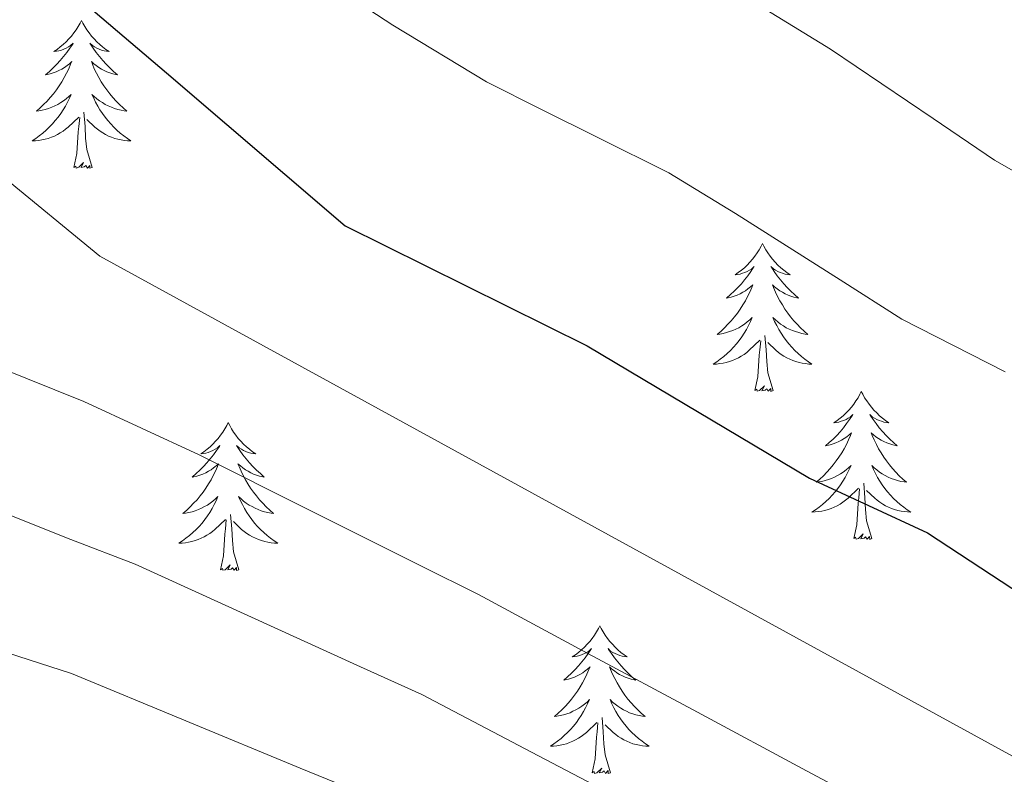
# Model space of a CAD drawing. Units: metres. Extents: x 620209 to 624716, y 4729083 to 4732132.
# Drawn here: x 622470 to 622549, y 4730906 to 4730967 of the extents above; entities that cross this region are included whole.
import ezdxf

# ---------------------------------------------------------------- set-up
doc = ezdxf.new("R2010")
doc.units = ezdxf.units.M
doc.header["$MEASUREMENT"] = 0
for name, color, linetype, lineweight in [('Level 36', 19, 'Continuous', 40), ('Level 4', 36, 'Continuous', 30), ('Level 5', 36, 'Continuous', 0)]:
    doc.layers.add(name, color=color, linetype=linetype, lineweight=lineweight)

msp = doc.modelspace()

# ---------------------------------------------------------------- linework, layer by layer
at = {"layer": 'Level 36', "color": 92, "linetype": 'Continuous', "lineweight": 0}
for points in [[(622474.85, 4730967.08, 0.01), (622474.74, 4730966.86, 0.01), (622474.58, 4730966.59, 0.01), (622474.41, 4730966.32, 0.01), (622474.23, 4730966.07, 0.01), (622474.04, 4730965.82, 0.01), (622473.83, 4730965.58, 0.01), (622473.61, 4730965.35, 0.01), (622473.38, 4730965.14, 0.01), (622473.14, 4730964.94, 0.01), (622472.89, 4730964.74, 0.01), (622472.63, 4730964.57, 0.01), (622472.83, 4730964.59, 0.01), (622473.03, 4730964.63, 0.01), (622473.23, 4730964.68, 0.01), (622473.43, 4730964.75, 0.01), (622473.62, 4730964.84, 0.01), (622473.8, 4730964.94, 0.01), (622473.97, 4730965.05, 0.01), (622474.18, 4730965.24, 0.01), (622474.14, 4730965.17, 0.01), (622473.91, 4730964.83, 0.01), (622473.66, 4730964.49, 0.01), (622473.41, 4730964.17, 0.01), (622473.14, 4730963.85, 0.01), (622472.86, 4730963.54, 0.01), (622472.57, 4730963.25, 0.01), (622472.26, 4730962.97, 0.01), (622471.95, 4730962.7, 0.01), (622472.07, 4730962.72, 0.01), (622472.32, 4730962.78, 0.01), (622472.56, 4730962.85, 0.01), (622472.8, 4730962.94, 0.01), (622473.03, 4730963.04, 0.01), (622473.25, 4730963.16, 0.01), (622473.47, 4730963.29, 0.01), (622473.68, 4730963.44, 0.01), (622473.87, 4730963.59, 0.01), (622474.06, 4730963.76, 0.01), (622473.97, 4730963.54, 0.01), (622473.82, 4730963.18, 0.01), (622473.65, 4730962.83, 0.01), (622473.46, 4730962.48, 0.01), (622473.26, 4730962.14, 0.01), (622473.05, 4730961.81, 0.01), (622472.82, 4730961.49, 0.01), (622472.58, 4730961.17, 0.01), (622472.33, 4730960.87, 0.01), (622472.07, 4730960.58, 0.01), (622471.79, 4730960.3, 0.01), (622471.51, 4730960.03, 0.01), (622471.21, 4730959.77, 0.01), (622471.4, 4730959.8, 0.01), (622471.67, 4730959.84, 0.01), (622471.93, 4730959.9, 0.01), (622472.19, 4730959.98, 0.01), (622472.45, 4730960.08, 0.01), (622472.7, 4730960.19, 0.01), (622472.94, 4730960.31, 0.01), (622473.17, 4730960.45, 0.01), (622473.4, 4730960.6, 0.01), (622473.61, 4730960.76, 0.01), (622473.82, 4730960.94, 0.01), (622474.01, 4730961.12, 0.01), (622473.87, 4730960.8, 0.01)], [(622474.85, 4730967.08, 0.01), (622474.96, 4730966.86, 0.01), (622475.11, 4730966.59, 0.01), (622475.28, 4730966.32, 0.01), (622475.47, 4730966.07, 0.01), (622475.66, 4730965.82, 0.01), (622475.87, 4730965.58, 0.01), (622476.09, 4730965.35, 0.01), (622476.31, 4730965.14, 0.01), (622476.55, 4730964.94, 0.01), (622476.81, 4730964.74, 0.01), (622477.07, 4730964.57, 0.01), (622476.87, 4730964.59, 0.01), (622476.66, 4730964.63, 0.01), (622476.47, 4730964.68, 0.01), (622476.27, 4730964.75, 0.01), (622476.08, 4730964.84, 0.01), (622475.9, 4730964.94, 0.01), (622475.73, 4730965.05, 0.01), (622475.52, 4730965.24, 0.01), (622475.56, 4730965.17, 0.01), (622475.79, 4730964.83, 0.01), (622476.03, 4730964.49, 0.01), (622476.29, 4730964.17, 0.01), (622476.56, 4730963.85, 0.01), (622476.84, 4730963.54, 0.01), (622477.13, 4730963.25, 0.01), (622477.43, 4730962.97, 0.01), (622477.75, 4730962.7, 0.01), (622477.62, 4730962.72, 0.01), (622477.38, 4730962.78, 0.01), (622477.13, 4730962.85, 0.01), (622476.9, 4730962.94, 0.01), (622476.67, 4730963.04, 0.01), (622476.45, 4730963.16, 0.01), (622476.23, 4730963.29, 0.01), (622476.02, 4730963.44, 0.01), (622475.83, 4730963.59, 0.01), (622475.64, 4730963.76, 0.01), (622475.73, 4730963.54, 0.01), (622475.88, 4730963.18, 0.01), (622476.05, 4730962.83, 0.01), (622476.24, 4730962.48, 0.01), (622476.44, 4730962.14, 0.01), (622476.65, 4730961.81, 0.01), (622476.88, 4730961.49, 0.01), (622477.12, 4730961.17, 0.01), (622477.37, 4730960.87, 0.01), (622477.63, 4730960.58, 0.01), (622477.91, 4730960.3, 0.01), (622478.19, 4730960.03, 0.01), (622478.49, 4730959.77, 0.01), (622478.29, 4730959.8, 0.01), (622478.03, 4730959.84, 0.01), (622477.76, 4730959.9, 0.01), (622477.51, 4730959.98, 0.01), (622477.25, 4730960.08, 0.01), (622477, 4730960.19, 0.01), (622476.76, 4730960.31, 0.01), (622476.53, 4730960.45, 0.01), (622476.3, 4730960.6, 0.01), (622476.09, 4730960.76, 0.01), (622475.88, 4730960.94, 0.01), (622475.69, 4730961.12, 0.01), (622475.83, 4730960.8, 0.01)], [(622473.87, 4730960.803, 0.01), (622473.72, 4730960.483, 0.01), (622473.55, 4730960.163, 0.01), (622473.37, 4730959.863, 0.01), (622473.17, 4730959.563, 0.01), (622472.96, 4730959.273, 0.01), (622472.73, 4730959.003, 0.01), (622472.5, 4730958.733, 0.01), (622472.249, 4730958.473, 0.01), (622471.999, 4730958.223, 0.01), (622471.729, 4730957.993, 0.01), (622471.449, 4730957.773, 0.01), (622471.159, 4730957.563, 0.01), (622470.869, 4730957.373, 0.01), (622471.129, 4730957.383, 0.01), (622471.399, 4730957.403, 0.01), (622471.659, 4730957.443, 0.01), (622471.919, 4730957.503, 0.01), (622472.169, 4730957.573, 0.01), (622472.419, 4730957.663, 0.01), (622472.669, 4730957.763, 0.01), (622472.909, 4730957.883, 0.01), (622473.129, 4730958.013, 0.01), (622473.359, 4730958.153, 0.01), (622473.569, 4730958.313, 0.01), (622473.769, 4730958.483, 0.01), (622474.62, 4730959.283, 0.01)], [(622475.83, 4730960.803, 0.01), (622475.98, 4730960.483, 0.01), (622476.15, 4730960.163, 0.01), (622476.33, 4730959.863, 0.01), (622476.53, 4730959.563, 0.01), (622476.74, 4730959.273, 0.01), (622476.96, 4730959.003, 0.01), (622477.2, 4730958.733, 0.01), (622477.439, 4730958.473, 0.01), (622477.699, 4730958.223, 0.01), (622477.969, 4730957.993, 0.01), (622478.249, 4730957.773, 0.01), (622478.539, 4730957.563, 0.01), (622478.829, 4730957.373, 0.01), (622478.559, 4730957.383, 0.01), (622478.299, 4730957.403, 0.01), (622478.039, 4730957.443, 0.01), (622477.779, 4730957.503, 0.01), (622477.529, 4730957.573, 0.01), (622477.269, 4730957.663, 0.01), (622477.029, 4730957.763, 0.01), (622476.789, 4730957.883, 0.01), (622476.559, 4730958.013, 0.01), (622476.339, 4730958.153, 0.01), (622476.129, 4730958.313, 0.01), (622475.929, 4730958.483, 0.01), (622475.27, 4730959.103, 0.01)], [(622474.23, 4730955.23, 0.01), (622474.47, 4730956.35, 0.01), (622474.59, 4730958.09, 0.01), (622474.64, 4730958.52, 0.01), (622474.7, 4730959.25, 0.01)], [(622475.7, 4730955.23, 0.01), (622475.27, 4730956.67, 0.01), (622475.18, 4730957.58, 0.01), (622475.13, 4730958.52, 0.01), (622475.03, 4730959.69, 0.01)], [(622475.7, 4730955.23, 0.01), (622475.53, 4730955.16, 0.01), (622475.51, 4730955.4, 0.01), (622475.32, 4730955.18, 0.01), (622475.2, 4730955.38, 0.01), (622475.07, 4730955.28, 0.01), (622474.81, 4730955.22, 0.01), (622475, 4730955.62, 0.01), (622474.62, 4730955.24, 0.01), (622474.43, 4730955.18, 0.01), (622474.39, 4730955.34, 0.01), (622474.23, 4730955.23, 0.01)], [(622529.7, 4730949.1, 0.01), (622529.59, 4730948.88, 0.01), (622529.43, 4730948.6, 0.01), (622529.26, 4730948.34, 0.01), (622529.08, 4730948.08, 0.01), (622528.89, 4730947.83, 0.01), (622528.68, 4730947.59, 0.01), (622528.46, 4730947.37, 0.01), (622528.23, 4730947.15, 0.01), (622527.99, 4730946.95, 0.01), (622527.74, 4730946.76, 0.01), (622527.48, 4730946.58, 0.01), (622527.68, 4730946.6, 0.01), (622527.88, 4730946.64, 0.01), (622528.08, 4730946.7, 0.01), (622528.27, 4730946.76, 0.01), (622528.46, 4730946.85, 0.01), (622528.65, 4730946.95, 0.01), (622528.82, 4730947.06, 0.01), (622529.02, 4730947.25, 0.01), (622528.98, 4730947.19, 0.01), (622528.75, 4730946.84, 0.01), (622528.51, 4730946.51, 0.01), (622528.25, 4730946.18, 0.01), (622527.99, 4730945.86, 0.01), (622527.71, 4730945.56, 0.01), (622527.41, 4730945.26, 0.01), (622527.11, 4730944.98, 0.01), (622526.8, 4730944.71, 0.01), (622526.92, 4730944.73, 0.01), (622527.17, 4730944.79, 0.01), (622527.41, 4730944.86, 0.01), (622527.65, 4730944.95, 0.01), (622527.88, 4730945.06, 0.01), (622528.1, 4730945.17, 0.01), (622528.32, 4730945.3, 0.01), (622528.52, 4730945.45, 0.01), (622528.72, 4730945.61, 0.01), (622528.91, 4730945.78, 0.01), (622528.82, 4730945.56, 0.01), (622528.66, 4730945.19, 0.01), (622528.49, 4730944.84, 0.01), (622528.31, 4730944.49, 0.01), (622528.11, 4730944.15, 0.01), (622527.89, 4730943.82, 0.01), (622527.67, 4730943.5, 0.01), (622527.43, 4730943.19, 0.01), (622527.18, 4730942.88, 0.01), (622526.91, 4730942.59, 0.01), (622526.64, 4730942.31, 0.01), (622526.35, 4730942.04, 0.01), (622526.05, 4730941.78, 0.01), (622526.25, 4730941.81, 0.01), (622526.52, 4730941.86, 0.01), (622526.78, 4730941.92, 0.01), (622527.04, 4730942, 0.01), (622527.29, 4730942.09, 0.01), (622527.54, 4730942.2, 0.01), (622527.78, 4730942.32, 0.01), (622528.02, 4730942.46, 0.01), (622528.24, 4730942.61, 0.01), (622528.46, 4730942.78, 0.01), (622528.67, 4730942.95, 0.01), (622528.86, 4730943.14, 0.01), (622528.72, 4730942.81, 0.01)], [(622529.7, 4730949.1, 0.01), (622529.81, 4730948.88, 0.01), (622529.96, 4730948.6, 0.01), (622530.13, 4730948.34, 0.01), (622530.31, 4730948.08, 0.01), (622530.51, 4730947.83, 0.01), (622530.71, 4730947.59, 0.01), (622530.93, 4730947.37, 0.01), (622531.16, 4730947.15, 0.01), (622531.4, 4730946.95, 0.01), (622531.65, 4730946.76, 0.01), (622531.91, 4730946.58, 0.01), (622531.71, 4730946.6, 0.01), (622531.51, 4730946.64, 0.01), (622531.31, 4730946.7, 0.01), (622531.12, 4730946.76, 0.01), (622530.93, 4730946.85, 0.01), (622530.75, 4730946.95, 0.01), (622530.57, 4730947.06, 0.01), (622530.37, 4730947.25, 0.01), (622530.41, 4730947.19, 0.01), (622530.64, 4730946.84, 0.01), (622530.88, 4730946.51, 0.01), (622531.14, 4730946.18, 0.01), (622531.41, 4730945.86, 0.01), (622531.69, 4730945.56, 0.01), (622531.98, 4730945.26, 0.01), (622532.28, 4730944.98, 0.01), (622532.59, 4730944.71, 0.01), (622532.47, 4730944.73, 0.01), (622532.22, 4730944.79, 0.01), (622531.98, 4730944.86, 0.01), (622531.75, 4730944.95, 0.01), (622531.51, 4730945.06, 0.01), (622531.29, 4730945.17, 0.01), (622531.08, 4730945.3, 0.01), (622530.87, 4730945.45, 0.01), (622530.67, 4730945.61, 0.01), (622530.49, 4730945.78, 0.01), (622530.57, 4730945.56, 0.01), (622530.73, 4730945.19, 0.01), (622530.9, 4730944.84, 0.01), (622531.09, 4730944.49, 0.01), (622531.29, 4730944.15, 0.01), (622531.5, 4730943.82, 0.01), (622531.72, 4730943.5, 0.01), (622531.96, 4730943.19, 0.01), (622532.21, 4730942.88, 0.01), (622532.48, 4730942.59, 0.01), (622532.75, 4730942.31, 0.01), (622533.04, 4730942.04, 0.01), (622533.34, 4730941.78, 0.01), (622533.14, 4730941.81, 0.01), (622532.87, 4730941.86, 0.01), (622532.61, 4730941.92, 0.01), (622532.35, 4730942, 0.01), (622532.1, 4730942.09, 0.01), (622531.85, 4730942.2, 0.01), (622531.61, 4730942.32, 0.01), (622531.37, 4730942.46, 0.01), (622531.15, 4730942.61, 0.01), (622530.93, 4730942.78, 0.01), (622530.73, 4730942.95, 0.01), (622530.53, 4730943.14, 0.01), (622530.67, 4730942.81, 0.01)], [(622528.715, 4730942.811, 0.01), (622528.555, 4730942.491, 0.01), (622528.395, 4730942.181, 0.01), (622528.215, 4730941.871, 0.01), (622528.015, 4730941.581, 0.01), (622527.805, 4730941.291, 0.01), (622527.585, 4730941.011, 0.01), (622527.355, 4730940.741, 0.01), (622527.105, 4730940.481, 0.01), (622526.844, 4730940.241, 0.01), (622526.574, 4730940.001, 0.01), (622526.294, 4730939.781, 0.01), (622526.014, 4730939.571, 0.01), (622525.714, 4730939.381, 0.01), (622525.984, 4730939.391, 0.01), (622526.244, 4730939.421, 0.01), (622526.514, 4730939.461, 0.01), (622526.764, 4730939.511, 0.01), (622527.024, 4730939.591, 0.01), (622527.274, 4730939.671, 0.01), (622527.514, 4730939.781, 0.01), (622527.754, 4730939.891, 0.01), (622527.984, 4730940.021, 0.01), (622528.204, 4730940.171, 0.01), (622528.424, 4730940.331, 0.01), (622528.625, 4730940.501, 0.01), (622529.475, 4730941.301, 0.01)], [(622530.665, 4730942.811, 0.01), (622530.835, 4730942.491, 0.01), (622531.005, 4730942.181, 0.01), (622531.185, 4730941.871, 0.01), (622531.385, 4730941.581, 0.01), (622531.595, 4730941.291, 0.01), (622531.815, 4730941.011, 0.01), (622532.045, 4730940.741, 0.01), (622532.294, 4730940.481, 0.01), (622532.554, 4730940.241, 0.01), (622532.824, 4730940.001, 0.01), (622533.104, 4730939.781, 0.01), (622533.394, 4730939.571, 0.01), (622533.674, 4730939.381, 0.01), (622533.414, 4730939.391, 0.01), (622533.154, 4730939.421, 0.01), (622532.894, 4730939.461, 0.01), (622532.634, 4730939.511, 0.01), (622532.374, 4730939.591, 0.01), (622532.124, 4730939.671, 0.01), (622531.884, 4730939.781, 0.01), (622531.644, 4730939.891, 0.01), (622531.414, 4730940.021, 0.01), (622531.194, 4730940.171, 0.01), (622530.974, 4730940.331, 0.01), (622530.774, 4730940.501, 0.01), (622530.115, 4730941.121, 0.01)], [(622530.55, 4730937.25, 0.01), (622530.12, 4730938.69, 0.01), (622530.03, 4730939.59, 0.01), (622529.98, 4730940.54, 0.01), (622529.88, 4730941.7, 0.01)], [(622529.08, 4730937.25, 0.01), (622529.32, 4730938.36, 0.01), (622529.43, 4730940.11, 0.01), (622529.48, 4730940.54, 0.01), (622529.55, 4730941.26, 0.01)], [(622530.55, 4730937.25, 0.01), (622530.37, 4730937.18, 0.01), (622530.35, 4730937.42, 0.01), (622530.16, 4730937.2, 0.01), (622530.04, 4730937.4, 0.01), (622529.92, 4730937.29, 0.01), (622529.65, 4730937.24, 0.01), (622529.85, 4730937.63, 0.01), (622529.46, 4730937.25, 0.01), (622529.27, 4730937.2, 0.01), (622529.23, 4730937.36, 0.01), (622529.08, 4730937.25, 0.01)], [(622537.65, 4730937.18, 0.01), (622537.54, 4730936.96, 0.01), (622537.39, 4730936.68, 0.01), (622537.22, 4730936.42, 0.01), (622537.04, 4730936.16, 0.01), (622536.85, 4730935.91, 0.01), (622536.64, 4730935.68, 0.01), (622536.42, 4730935.45, 0.01), (622536.19, 4730935.23, 0.01), (622535.95, 4730935.03, 0.01), (622535.7, 4730934.84, 0.01), (622535.44, 4730934.66, 0.01), (622535.64, 4730934.68, 0.01), (622535.84, 4730934.72, 0.01), (622536.04, 4730934.78, 0.01), (622536.23, 4730934.85, 0.01), (622536.42, 4730934.93, 0.01), (622536.6, 4730935.03, 0.01), (622536.78, 4730935.14, 0.01), (622536.98, 4730935.33, 0.01), (622536.94, 4730935.27, 0.01), (622536.71, 4730934.92, 0.01), (622536.47, 4730934.59, 0.01), (622536.21, 4730934.26, 0.01), (622535.95, 4730933.94, 0.01), (622535.67, 4730933.64, 0.01), (622535.37, 4730933.35, 0.01), (622535.07, 4730933.06, 0.01), (622534.76, 4730932.79, 0.01), (622534.88, 4730932.82, 0.01), (622535.13, 4730932.87, 0.01), (622535.37, 4730932.95, 0.01), (622535.61, 4730933.03, 0.01), (622535.84, 4730933.14, 0.01), (622536.06, 4730933.26, 0.01), (622536.27, 4730933.39, 0.01), (622536.48, 4730933.53, 0.01), (622536.68, 4730933.69, 0.01), (622536.87, 4730933.86, 0.01), (622536.78, 4730933.64, 0.01), (622536.62, 4730933.28, 0.01), (622536.45, 4730932.92, 0.01), (622536.27, 4730932.57, 0.01), (622536.07, 4730932.23, 0.01), (622535.85, 4730931.9, 0.01), (622535.63, 4730931.58, 0.01), (622535.39, 4730931.27, 0.01), (622535.14, 4730930.97, 0.01), (622534.87, 4730930.67, 0.01), (622534.6, 4730930.39, 0.01), (622534.31, 4730930.12, 0.01), (622534.01, 4730929.86, 0.01), (622534.21, 4730929.89, 0.01), (622534.48, 4730929.94, 0.01), (622534.74, 4730930, 0.01), (622535, 4730930.08, 0.01), (622535.25, 4730930.17, 0.01), (622535.5, 4730930.28, 0.01), (622535.74, 4730930.4, 0.01), (622535.98, 4730930.54, 0.01), (622536.2, 4730930.69, 0.01), (622536.42, 4730930.86, 0.01), (622536.62, 4730931.03, 0.01), (622536.82, 4730931.22, 0.01), (622536.68, 4730930.89, 0.01)], [(622537.65, 4730937.18, 0.01), (622537.77, 4730936.96, 0.01), (622537.92, 4730936.68, 0.01), (622538.09, 4730936.42, 0.01), (622538.27, 4730936.16, 0.01), (622538.47, 4730935.91, 0.01), (622538.67, 4730935.68, 0.01), (622538.89, 4730935.45, 0.01), (622539.12, 4730935.23, 0.01), (622539.36, 4730935.03, 0.01), (622539.61, 4730934.84, 0.01), (622539.87, 4730934.66, 0.01), (622539.67, 4730934.68, 0.01), (622539.47, 4730934.72, 0.01), (622539.27, 4730934.78, 0.01), (622539.08, 4730934.85, 0.01), (622538.89, 4730934.93, 0.01), (622538.71, 4730935.03, 0.01), (622538.53, 4730935.14, 0.01), (622538.33, 4730935.33, 0.01), (622538.37, 4730935.27, 0.01), (622538.6, 4730934.92, 0.01), (622538.84, 4730934.59, 0.01), (622539.1, 4730934.26, 0.01), (622539.37, 4730933.94, 0.01), (622539.65, 4730933.64, 0.01), (622539.94, 4730933.35, 0.01), (622540.24, 4730933.06, 0.01), (622540.55, 4730932.79, 0.01), (622540.43, 4730932.82, 0.01), (622540.18, 4730932.87, 0.01), (622539.94, 4730932.95, 0.01), (622539.71, 4730933.03, 0.01), (622539.47, 4730933.14, 0.01), (622539.25, 4730933.26, 0.01), (622539.03, 4730933.39, 0.01), (622538.83, 4730933.53, 0.01), (622538.63, 4730933.69, 0.01), (622538.44, 4730933.86, 0.01), (622538.53, 4730933.64, 0.01), (622538.69, 4730933.28, 0.01), (622538.86, 4730932.92, 0.01), (622539.04, 4730932.57, 0.01), (622539.24, 4730932.23, 0.01), (622539.46, 4730931.9, 0.01), (622539.68, 4730931.58, 0.01), (622539.92, 4730931.27, 0.01), (622540.17, 4730930.97, 0.01), (622540.44, 4730930.67, 0.01), (622540.71, 4730930.39, 0.01), (622541, 4730930.12, 0.01), (622541.3, 4730929.86, 0.01), (622541.1, 4730929.89, 0.01), (622540.83, 4730929.94, 0.01), (622540.57, 4730930, 0.01), (622540.31, 4730930.08, 0.01), (622540.06, 4730930.17, 0.01), (622539.81, 4730930.28, 0.01), (622539.57, 4730930.4, 0.01), (622539.33, 4730930.54, 0.01), (622539.11, 4730930.69, 0.01), (622538.89, 4730930.86, 0.01), (622538.69, 4730931.03, 0.01), (622538.49, 4730931.22, 0.01), (622538.63, 4730930.89, 0.01)], [(622486.67, 4730934.67, 0.01), (622486.55, 4730934.45, 0.01), (622486.4, 4730934.18, 0.01), (622486.23, 4730933.91, 0.01), (622486.05, 4730933.65, 0.01), (622485.85, 4730933.4, 0.01), (622485.65, 4730933.17, 0.01), (622485.43, 4730932.94, 0.01), (622485.2, 4730932.72, 0.01), (622484.96, 4730932.52, 0.01), (622484.71, 4730932.33, 0.01), (622484.45, 4730932.15, 0.01), (622484.65, 4730932.18, 0.01), (622484.85, 4730932.21, 0.01), (622485.05, 4730932.27, 0.01), (622485.24, 4730932.34, 0.01), (622485.43, 4730932.42, 0.01), (622485.61, 4730932.52, 0.01), (622485.79, 4730932.63, 0.01), (622485.99, 4730932.82, 0.01), (622485.95, 4730932.76, 0.01), (622485.72, 4730932.42, 0.01), (622485.48, 4730932.08, 0.01), (622485.22, 4730931.75, 0.01), (622484.95, 4730931.44, 0.01), (622484.67, 4730931.13, 0.01), (622484.38, 4730930.84, 0.01), (622484.08, 4730930.56, 0.01), (622483.77, 4730930.28, 0.01), (622483.89, 4730930.31, 0.01), (622484.14, 4730930.36, 0.01), (622484.38, 4730930.44, 0.01), (622484.61, 4730930.53, 0.01), (622484.85, 4730930.63, 0.01), (622485.07, 4730930.75, 0.01), (622485.29, 4730930.88, 0.01), (622485.49, 4730931.02, 0.01), (622485.69, 4730931.18, 0.01), (622485.88, 4730931.35, 0.01), (622485.79, 4730931.13, 0.01), (622485.63, 4730930.77, 0.01), (622485.46, 4730930.41, 0.01), (622485.28, 4730930.07, 0.01), (622485.08, 4730929.73, 0.01), (622484.86, 4730929.4, 0.01), (622484.64, 4730929.07, 0.01), (622484.4, 4730928.76, 0.01), (622484.15, 4730928.46, 0.01), (622483.88, 4730928.17, 0.01), (622483.61, 4730927.88, 0.01), (622483.32, 4730927.62, 0.01), (622483.02, 4730927.36, 0.01), (622483.22, 4730927.38, 0.01), (622483.49, 4730927.43, 0.01), (622483.75, 4730927.49, 0.01), (622484.01, 4730927.57, 0.01), (622484.26, 4730927.66, 0.01), (622484.51, 4730927.77, 0.01), (622484.75, 4730927.9, 0.01), (622484.99, 4730928.03, 0.01), (622485.21, 4730928.18, 0.01), (622485.43, 4730928.35, 0.01), (622485.63, 4730928.52, 0.01), (622485.83, 4730928.71, 0.01), (622485.69, 4730928.38, 0.01)], [(622486.67, 4730934.67, 0.01), (622486.78, 4730934.45, 0.01), (622486.93, 4730934.18, 0.01), (622487.1, 4730933.91, 0.01), (622487.28, 4730933.65, 0.01), (622487.47, 4730933.4, 0.01), (622487.68, 4730933.17, 0.01), (622487.9, 4730932.94, 0.01), (622488.13, 4730932.72, 0.01), (622488.37, 4730932.52, 0.01), (622488.62, 4730932.33, 0.01), (622488.88, 4730932.15, 0.01), (622488.68, 4730932.18, 0.01), (622488.48, 4730932.21, 0.01), (622488.28, 4730932.27, 0.01), (622488.09, 4730932.34, 0.01), (622487.9, 4730932.42, 0.01), (622487.72, 4730932.52, 0.01), (622487.54, 4730932.63, 0.01), (622487.34, 4730932.82, 0.01), (622487.38, 4730932.76, 0.01), (622487.61, 4730932.42, 0.01), (622487.85, 4730932.08, 0.01), (622488.11, 4730931.75, 0.01), (622488.37, 4730931.44, 0.01), (622488.65, 4730931.13, 0.01), (622488.95, 4730930.84, 0.01), (622489.25, 4730930.56, 0.01), (622489.56, 4730930.28, 0.01), (622489.44, 4730930.31, 0.01), (622489.19, 4730930.36, 0.01), (622488.95, 4730930.44, 0.01), (622488.71, 4730930.53, 0.01), (622488.48, 4730930.63, 0.01), (622488.26, 4730930.75, 0.01), (622488.05, 4730930.88, 0.01), (622487.84, 4730931.02, 0.01), (622487.64, 4730931.18, 0.01), (622487.45, 4730931.35, 0.01), (622487.54, 4730931.13, 0.01), (622487.7, 4730930.77, 0.01), (622487.87, 4730930.41, 0.01), (622488.05, 4730930.07, 0.01), (622488.25, 4730929.73, 0.01), (622488.47, 4730929.4, 0.01), (622488.69, 4730929.07, 0.01), (622488.93, 4730928.76, 0.01), (622489.18, 4730928.46, 0.01), (622489.45, 4730928.17, 0.01), (622489.72, 4730927.88, 0.01), (622490.01, 4730927.62, 0.01), (622490.31, 4730927.36, 0.01), (622490.11, 4730927.38, 0.01), (622489.84, 4730927.43, 0.01), (622489.58, 4730927.49, 0.01), (622489.32, 4730927.57, 0.01), (622489.07, 4730927.66, 0.01), (622488.82, 4730927.77, 0.01), (622488.58, 4730927.9, 0.01), (622488.34, 4730928.03, 0.01), (622488.12, 4730928.18, 0.01), (622487.9, 4730928.35, 0.01), (622487.7, 4730928.52, 0.01), (622487.5, 4730928.71, 0.01), (622487.64, 4730928.38, 0.01)], [(622536.682, 4730930.891, 0.01), (622536.522, 4730930.571, 0.01), (622536.352, 4730930.261, 0.01), (622536.172, 4730929.951, 0.01), (622535.972, 4730929.661, 0.01), (622535.762, 4730929.371, 0.01), (622535.542, 4730929.091, 0.01), (622535.312, 4730928.821, 0.01), (622535.062, 4730928.561, 0.01), (622534.802, 4730928.321, 0.01), (622534.532, 4730928.081, 0.01), (622534.252, 4730927.861, 0.01), (622533.972, 4730927.651, 0.01), (622533.672, 4730927.461, 0.01), (622533.942, 4730927.471, 0.01), (622534.202, 4730927.501, 0.01), (622534.472, 4730927.541, 0.01), (622534.722, 4730927.601, 0.01), (622534.982, 4730927.671, 0.01), (622535.232, 4730927.751, 0.01), (622535.472, 4730927.861, 0.01), (622535.712, 4730927.971, 0.01), (622535.942, 4730928.101, 0.01), (622536.162, 4730928.251, 0.01), (622536.382, 4730928.411, 0.01), (622536.582, 4730928.581, 0.01), (622537.432, 4730929.381, 0.01)], [(622538.632, 4730930.891, 0.01), (622538.792, 4730930.571, 0.01), (622538.962, 4730930.261, 0.01), (622539.142, 4730929.951, 0.01), (622539.342, 4730929.661, 0.01), (622539.552, 4730929.371, 0.01), (622539.772, 4730929.091, 0.01), (622540.002, 4730928.821, 0.01), (622540.252, 4730928.561, 0.01), (622540.512, 4730928.321, 0.01), (622540.782, 4730928.081, 0.01), (622541.062, 4730927.861, 0.01), (622541.352, 4730927.651, 0.01), (622541.631, 4730927.461, 0.01), (622541.371, 4730927.471, 0.01), (622541.111, 4730927.501, 0.01), (622540.852, 4730927.541, 0.01), (622540.592, 4730927.601, 0.01), (622540.332, 4730927.671, 0.01), (622540.082, 4730927.751, 0.01), (622539.842, 4730927.861, 0.01), (622539.602, 4730927.971, 0.01), (622539.372, 4730928.101, 0.01), (622539.152, 4730928.251, 0.01), (622538.932, 4730928.411, 0.01), (622538.732, 4730928.581, 0.01), (622538.072, 4730929.201, 0.01)], [(622537.04, 4730925.33, 0.01), (622537.28, 4730926.44, 0.01), (622537.39, 4730928.19, 0.01), (622537.44, 4730928.62, 0.01), (622537.51, 4730929.34, 0.01)], [(622538.51, 4730925.33, 0.01), (622538.08, 4730926.77, 0.01), (622537.99, 4730927.67, 0.01), (622537.94, 4730928.62, 0.01), (622537.84, 4730929.78, 0.01)], [(622485.692, 4730928.382, 0.01), (622485.532, 4730928.062, 0.01), (622485.362, 4730927.752, 0.01), (622485.182, 4730927.442, 0.01), (622484.982, 4730927.152, 0.01), (622484.772, 4730926.862, 0.01), (622484.552, 4730926.582, 0.01), (622484.322, 4730926.312, 0.01), (622484.072, 4730926.062, 0.01), (622483.812, 4730925.812, 0.01), (622483.542, 4730925.582, 0.01), (622483.262, 4730925.362, 0.01), (622482.972, 4730925.152, 0.01), (622482.692, 4730924.962, 0.01), (622482.952, 4730924.962, 0.01), (622483.212, 4730924.992, 0.01), (622483.472, 4730925.032, 0.01), (622483.732, 4730925.092, 0.01), (622483.992, 4730925.162, 0.01), (622484.242, 4730925.252, 0.01), (622484.482, 4730925.352, 0.01), (622484.722, 4730925.462, 0.01), (622484.952, 4730925.602, 0.01), (622485.172, 4730925.742, 0.01), (622485.392, 4730925.902, 0.01), (622485.592, 4730926.072, 0.01), (622486.442, 4730926.872, 0.01)], [(622487.642, 4730928.382, 0.01), (622487.802, 4730928.062, 0.01), (622487.972, 4730927.752, 0.01), (622488.152, 4730927.442, 0.01), (622488.352, 4730927.152, 0.01), (622488.562, 4730926.862, 0.01), (622488.782, 4730926.582, 0.01), (622489.012, 4730926.312, 0.01), (622489.262, 4730926.062, 0.01), (622489.522, 4730925.812, 0.01), (622489.792, 4730925.582, 0.01), (622490.072, 4730925.362, 0.01), (622490.351, 4730925.152, 0.01), (622490.651, 4730924.962, 0.01), (622490.381, 4730924.962, 0.01), (622490.121, 4730924.992, 0.01), (622489.851, 4730925.032, 0.01), (622489.601, 4730925.092, 0.01), (622489.342, 4730925.162, 0.01), (622489.092, 4730925.252, 0.01), (622488.852, 4730925.352, 0.01), (622488.612, 4730925.462, 0.01), (622488.382, 4730925.602, 0.01), (622488.162, 4730925.742, 0.01), (622487.942, 4730925.902, 0.01), (622487.742, 4730926.072, 0.01), (622487.082, 4730926.692, 0.01)], [(622486.05, 4730922.82, 0.01), (622486.29, 4730923.94, 0.01), (622486.4, 4730925.68, 0.01), (622486.45, 4730926.11, 0.01), (622486.51, 4730926.84, 0.01)], [(622487.52, 4730922.82, 0.01), (622487.09, 4730924.26, 0.01), (622487, 4730925.16, 0.01), (622486.95, 4730926.11, 0.01), (622486.85, 4730927.28, 0.01)], [(622538.51, 4730925.33, 0.01), (622538.33, 4730925.26, 0.01), (622538.31, 4730925.5, 0.01), (622538.12, 4730925.28, 0.01), (622538, 4730925.48, 0.01), (622537.88, 4730925.37, 0.01), (622537.61, 4730925.32, 0.01), (622537.81, 4730925.71, 0.01), (622537.42, 4730925.33, 0.01), (622537.23, 4730925.28, 0.01), (622537.19, 4730925.44, 0.01), (622537.04, 4730925.33, 0.01)], [(622487.52, 4730922.82, 0.01), (622487.34, 4730922.75, 0.01), (622487.32, 4730922.99, 0.01), (622487.13, 4730922.77, 0.01), (622487.01, 4730922.97, 0.01), (622486.89, 4730922.86, 0.01), (622486.62, 4730922.81, 0.01), (622486.82, 4730923.2, 0.01), (622486.43, 4730922.82, 0.01), (622486.24, 4730922.77, 0.01), (622486.2, 4730922.93, 0.01), (622486.05, 4730922.82, 0.01)], [(622516.59, 4730918.31, 0.01), (622516.48, 4730918.09, 0.01), (622516.32, 4730917.82, 0.01), (622516.15, 4730917.55, 0.01), (622515.97, 4730917.29, 0.01), (622515.78, 4730917.04, 0.01), (622515.57, 4730916.81, 0.01), (622515.35, 4730916.58, 0.01), (622515.12, 4730916.36, 0.01), (622514.88, 4730916.16, 0.01), (622514.63, 4730915.97, 0.01), (622514.37, 4730915.79, 0.01), (622514.57, 4730915.82, 0.01), (622514.77, 4730915.85, 0.01), (622514.97, 4730915.91, 0.01), (622515.17, 4730915.98, 0.01), (622515.35, 4730916.06, 0.01), (622515.54, 4730916.16, 0.01), (622515.71, 4730916.27, 0.01), (622515.91, 4730916.46, 0.01), (622515.87, 4730916.4, 0.01), (622515.64, 4730916.06, 0.01), (622515.4, 4730915.72, 0.01), (622515.15, 4730915.39, 0.01), (622514.88, 4730915.08, 0.01), (622514.6, 4730914.77, 0.01), (622514.31, 4730914.48, 0.01), (622514, 4730914.2, 0.01), (622513.69, 4730913.92, 0.01), (622513.81, 4730913.95, 0.01), (622514.06, 4730914, 0.01), (622514.3, 4730914.08, 0.01), (622514.54, 4730914.17, 0.01), (622514.77, 4730914.27, 0.01), (622514.99, 4730914.39, 0.01), (622515.21, 4730914.52, 0.01), (622515.41, 4730914.66, 0.01), (622515.61, 4730914.82, 0.01), (622515.8, 4730914.99, 0.01), (622515.71, 4730914.77, 0.01), (622515.55, 4730914.41, 0.01), (622515.38, 4730914.05, 0.01), (622515.2, 4730913.71, 0.01), (622515, 4730913.37, 0.01), (622514.79, 4730913.04, 0.01), (622514.56, 4730912.71, 0.01), (622514.32, 4730912.4, 0.01), (622514.07, 4730912.1, 0.01), (622513.81, 4730911.81, 0.01), (622513.53, 4730911.52, 0.01), (622513.24, 4730911.26, 0.01), (622512.95, 4730911, 0.01), (622513.14, 4730911.02, 0.01), (622513.41, 4730911.07, 0.01), (622513.67, 4730911.13, 0.01), (622513.93, 4730911.21, 0.01), (622514.19, 4730911.3, 0.01), (622514.43, 4730911.41, 0.01), (622514.67, 4730911.54, 0.01), (622514.91, 4730911.67, 0.01), (622515.13, 4730911.82, 0.01), (622515.35, 4730911.99, 0.01), (622515.56, 4730912.16, 0.01), (622515.75, 4730912.35, 0.01), (622515.61, 4730912.02, 0.01)], [(622516.59, 4730918.31, 0.01), (622516.7, 4730918.09, 0.01), (622516.85, 4730917.82, 0.01), (622517.02, 4730917.55, 0.01), (622517.2, 4730917.29, 0.01), (622517.4, 4730917.04, 0.01), (622517.6, 4730916.81, 0.01), (622517.82, 4730916.58, 0.01), (622518.05, 4730916.36, 0.01), (622518.29, 4730916.16, 0.01), (622518.54, 4730915.97, 0.01), (622518.8, 4730915.79, 0.01), (622518.61, 4730915.82, 0.01), (622518.4, 4730915.85, 0.01), (622518.2, 4730915.91, 0.01), (622518.01, 4730915.98, 0.01), (622517.82, 4730916.06, 0.01), (622517.64, 4730916.16, 0.01), (622517.46, 4730916.27, 0.01), (622517.26, 4730916.46, 0.01), (622517.3, 4730916.4, 0.01), (622517.53, 4730916.06, 0.01), (622517.77, 4730915.72, 0.01), (622518.03, 4730915.39, 0.01), (622518.3, 4730915.08, 0.01), (622518.58, 4730914.77, 0.01), (622518.87, 4730914.48, 0.01), (622519.17, 4730914.2, 0.01), (622519.49, 4730913.92, 0.01), (622519.36, 4730913.95, 0.01), (622519.11, 4730914, 0.01), (622518.87, 4730914.08, 0.01), (622518.64, 4730914.17, 0.01), (622518.41, 4730914.27, 0.01), (622518.18, 4730914.39, 0.01), (622517.97, 4730914.52, 0.01), (622517.76, 4730914.66, 0.01), (622517.56, 4730914.82, 0.01), (622517.38, 4730914.99, 0.01), (622517.46, 4730914.77, 0.01), (622517.62, 4730914.41, 0.01), (622517.79, 4730914.05, 0.01), (622517.98, 4730913.71, 0.01), (622518.18, 4730913.37, 0.01), (622518.39, 4730913.04, 0.01), (622518.61, 4730912.71, 0.01), (622518.85, 4730912.4, 0.01), (622519.11, 4730912.1, 0.01), (622519.37, 4730911.81, 0.01), (622519.64, 4730911.52, 0.01), (622519.93, 4730911.26, 0.01), (622520.23, 4730911, 0.01), (622520.03, 4730911.02, 0.01), (622519.77, 4730911.07, 0.01), (622519.5, 4730911.13, 0.01), (622519.24, 4730911.21, 0.01), (622518.99, 4730911.3, 0.01), (622518.74, 4730911.41, 0.01), (622518.5, 4730911.54, 0.01), (622518.27, 4730911.67, 0.01), (622518.04, 4730911.82, 0.01), (622517.82, 4730911.99, 0.01), (622517.62, 4730912.16, 0.01), (622517.42, 4730912.35, 0.01), (622517.56, 4730912.02, 0.01)], [(622515.609, 4730912.023, 0.01), (622515.449, 4730911.703, 0.01), (622515.289, 4730911.393, 0.01), (622515.099, 4730911.083, 0.01), (622514.909, 4730910.793, 0.01), (622514.699, 4730910.503, 0.01), (622514.469, 4730910.223, 0.01), (622514.239, 4730909.953, 0.01), (622513.989, 4730909.703, 0.01), (622513.729, 4730909.453, 0.01), (622513.469, 4730909.223, 0.01), (622513.188, 4730909.003, 0.01), (622512.898, 4730908.793, 0.01), (622512.608, 4730908.603, 0.01), (622512.868, 4730908.603, 0.01), (622513.128, 4730908.633, 0.01), (622513.398, 4730908.673, 0.01), (622513.658, 4730908.733, 0.01), (622513.908, 4730908.803, 0.01), (622514.158, 4730908.893, 0.01), (622514.408, 4730908.993, 0.01), (622514.639, 4730909.103, 0.01), (622514.869, 4730909.243, 0.01), (622515.089, 4730909.383, 0.01), (622515.309, 4730909.543, 0.01), (622515.509, 4730909.713, 0.01), (622516.359, 4730910.513, 0.01)], [(622517.559, 4730912.023, 0.01), (622517.719, 4730911.703, 0.01), (622517.889, 4730911.393, 0.01), (622518.069, 4730911.083, 0.01), (622518.269, 4730910.793, 0.01), (622518.479, 4730910.503, 0.01), (622518.699, 4730910.223, 0.01), (622518.939, 4730909.953, 0.01), (622519.179, 4730909.703, 0.01), (622519.439, 4730909.453, 0.01), (622519.708, 4730909.223, 0.01), (622519.988, 4730909.003, 0.01), (622520.278, 4730908.793, 0.01), (622520.568, 4730908.603, 0.01), (622520.298, 4730908.603, 0.01), (622520.038, 4730908.633, 0.01), (622519.778, 4730908.673, 0.01), (622519.518, 4730908.733, 0.01), (622519.258, 4730908.803, 0.01), (622519.008, 4730908.893, 0.01), (622518.768, 4730908.993, 0.01), (622518.528, 4730909.103, 0.01), (622518.298, 4730909.243, 0.01), (622518.079, 4730909.383, 0.01), (622517.869, 4730909.543, 0.01), (622517.659, 4730909.713, 0.01), (622517.009, 4730910.333, 0.01)], [(622517.44, 4730906.46, 0.01), (622517.01, 4730907.9, 0.01), (622516.92, 4730908.8, 0.01), (622516.87, 4730909.75, 0.01), (622516.77, 4730910.92, 0.01)], [(622515.97, 4730906.46, 0.01), (622516.21, 4730907.58, 0.01), (622516.33, 4730909.32, 0.01), (622516.37, 4730909.75, 0.01), (622516.44, 4730910.48, 0.01)], [(622517.44, 4730906.46, 0.01), (622517.26, 4730906.39, 0.01), (622517.25, 4730906.63, 0.01), (622517.05, 4730906.41, 0.01), (622516.93, 4730906.61, 0.01), (622516.81, 4730906.5, 0.01), (622516.54, 4730906.45, 0.01), (622516.74, 4730906.84, 0.01), (622516.35, 4730906.46, 0.01), (622516.17, 4730906.41, 0.01), (622516.13, 4730906.57, 0.01), (622515.97, 4730906.46, 0.01)]]:
    msp.add_polyline3d(points, dxfattribs=at)
at = {"layer": 'Level 4', "color": 36, "linetype": 'Continuous', "lineweight": 30}
msp.add_polyline3d([(622301.59, 4730994.8, 675.01), (622312.02, 4730994.15, 675.01), (622328.11, 4730995.22, 675.01), (622343.14, 4730991.9, 675.01), (622348.65, 4730991.57, 675.01), (622364.58, 4730993.77, 675.01), (622384.97, 4731000.84, 675.01), (622400.77, 4731003.52, 675.01), (622417.39, 4731002.7, 675.01), (622438.01, 4730997.15, 675.01), (622447.5, 4730993.08, 675.01), (622456.77, 4730986.02, 675.01), (622469.67, 4730973.12, 675.01), (622481.7, 4730962.86, 675.01), (622496.08, 4730950.53, 675.01), (622515.56, 4730940.86, 675.01), (622533.47, 4730930.19, 675.01), (622542.99, 4730925.78, 675.01), (622565.16, 4730911.23, 675.01)], dxfattribs=at)
at = {"layer": 'Level 5', "color": 36, "linetype": 'Continuous', "lineweight": 0}
for points in [[(622234.76, 4731008.99, 680.01), (622248.41, 4731001.56, 680.01), (622263.16, 4730996.35, 680.01), (622287.69, 4730989.49, 680.01), (622297.8, 4730987.6, 680.01), (622313.09, 4730987, 680.01), (622338.91, 4730988.24, 680.01), (622354.24, 4730985.6, 680.01), (622364.4, 4730985.1, 680.01), (622389.63, 4730991.77, 680.01), (622415.75, 4730993.55, 680.01), (622425.91, 4730992.6, 680.01), (622441.33, 4730989.62, 680.01), (622445.82, 4730987.12, 680.01), (622447.83, 4730984.08, 680.01), (622449.64, 4730979.41, 680.01), (622461.31, 4730962.16, 680.01), (622468.35, 4730954.64, 680.01), (622476.33, 4730948.08, 680.01), (622552.91, 4730906.11, 680.01)], [(622555.5, 4730951.75, 665.01), (622548.37, 4730955.81, 665.01), (622543.43, 4730959.17, 665.01), (622535.17, 4730964.76, 665.01), (622528.73, 4730968.74, 665.01), (622523.32, 4730971.44, 665.01), (622518.85, 4730973.69, 665.01), (622511.69, 4730977.26, 665.01), (622504.47, 4730981.98, 665.01), (622497.32, 4730987.01, 665.01), (622492.2, 4730990.07, 665.01), (622486.18, 4730993.48, 665.01), (622477.4, 4730998.56, 665.01), (622471.96, 4731001.81, 665.01), (622462.35, 4731006.32, 665.01)], [(622469.657, 4730987.324, 670.01), (622478.275, 4730981.814, 670.01), (622483.214, 4730978.513, 670.01), (622487.704, 4730975.383, 670.01), (622491.573, 4730972.173, 670.01), (622499.911, 4730966.683, 670.01), (622507.47, 4730962.122, 670.01), (622511.939, 4730959.882, 670.01), (622516.419, 4730957.652, 670.01), (622522.138, 4730954.802, 670.01), (622527.507, 4730951.532, 670.01), (622535.936, 4730946.181, 670.01), (622540.915, 4730943.001, 670.01), (622549.244, 4730938.771, 670.01)], [(622395.26, 4730972.43, 685.01), (622400.25, 4730972.75, 685.01), (622407.73, 4730973.26, 685.01), (622416.08, 4730973.22, 685.01), (622423.65, 4730972.15, 685.01), (622431.53, 4730970.63, 685.01), (622436.41, 4730966.47, 685.01), (622439.87, 4730959.87, 685.01), (622444.07, 4730953.66, 685.01), (622447.77, 4730950.1, 685.01), (622452.83, 4730947.5, 685.01), (622456.986, 4730944.673, 685.01), (622463.825, 4730941.993, 685.01), (622468.125, 4730939.142, 685.01), (622475.044, 4730936.382, 685.01), (622484.333, 4730932.072, 685.01), (622493.252, 4730927.592, 685.01), (622502.171, 4730923.122, 685.01), (622506.831, 4730920.812, 685.01), (622515.63, 4730916.082, 685.01), (622524.449, 4730911.353, 685.01), (622533.248, 4730906.623, 685.01), (622542.407, 4730901.723, 685.01)], [(622395.89, 4730952.76, 690.01), (622400.88, 4730953.06, 690.01), (622405.87, 4730953.4, 690.01), (622411.44, 4730953.37, 690.01), (622416.49, 4730952.66, 690.01), (622421.74, 4730951.64, 690.01), (622425.9, 4730946.54, 690.01), (622428.696, 4730942.403, 690.01), (622431.735, 4730937.913, 690.01), (622440.934, 4730936.483, 690.01), (622445.644, 4730934.703, 690.01), (622455.453, 4730932.522, 690.01), (622459.923, 4730930.192, 690.01), (622464.762, 4730928.922, 690.01), (622473.982, 4730925.252, 690.01), (622479.181, 4730923.273, 690.01), (622488.25, 4730919.123, 690.01), (622497.32, 4730914.983, 690.01), (622502.249, 4730912.763, 690.01), (622511.098, 4730908.113, 690.01), (622519.947, 4730903.463, 690.01)], [(622393.81, 4730932.6, 695.01), (622401.52, 4730933.36, 695.01), (622406.8, 4730933.52, 695.01), (622411.95, 4730932.65, 695.01), (622415.43, 4730928.03, 695.01), (622420.69, 4730925.98, 695.01), (622429.03, 4730925.46, 695.01), (622434.29, 4730924.73, 695.01), (622441.76, 4730924.16, 695.01), (622447.06, 4730923.04, 695.01), (622455.35, 4730920.3, 695.01), (622463.7, 4730917.79, 695.01), (622474.03, 4730914.46, 695.01), (622483.25, 4730910.65, 695.01), (622492.47, 4730906.84, 695.01), (622497.67, 4730904.72, 695.01)]]:
    msp.add_polyline3d(points, dxfattribs=at)

doc.saveas('drawing.dxf')
